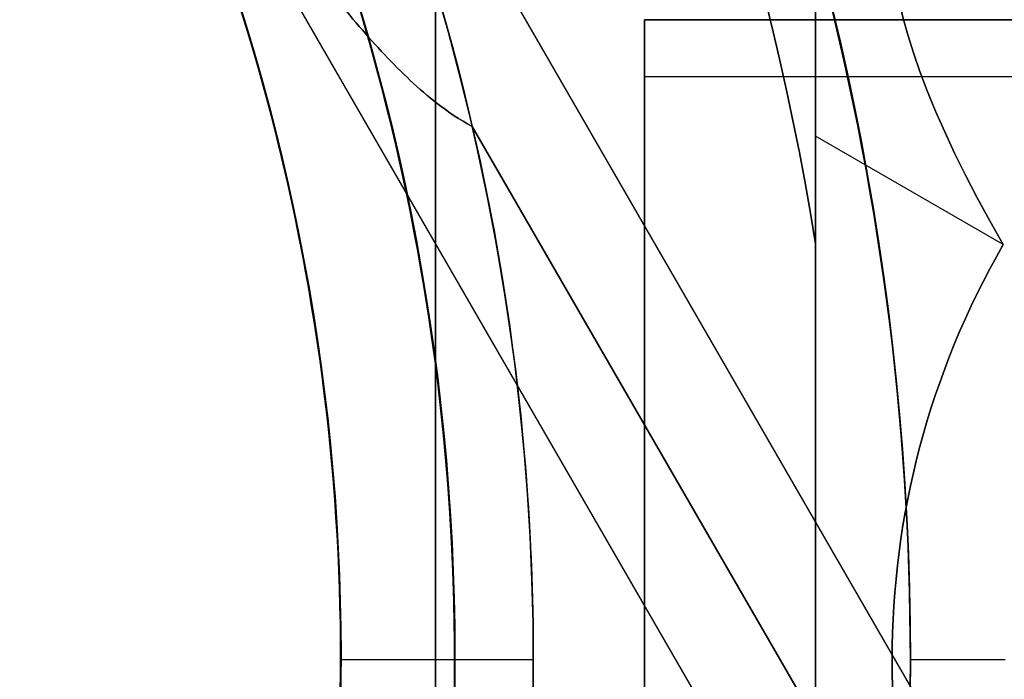
# Model space of a CAD drawing. Units: millimetres. Extents: x 2650 to 11165, y 2501 to 14253.
# Drawn here: x 7447 to 7473, y 5930 to 5948 of the extents above; entities that cross this region are included whole.
import ezdxf

# ---------------------------------------------------------------- set-up
doc = ezdxf.new("R2010")
doc.units = ezdxf.units.MM
doc.layers.add('Dimensions', color=7, linetype='Continuous')
doc.styles.get("Standard").update_dxf_attribs({"font": 'arial.ttf'})
doc.dimstyles.new('Leikkiset keinu', dxfattribs={"dimtxt": 150, "dimasz": 2.5, "dimexe": 0.06, "dimexo": 0.625, "dimtad": 0, "dimtih": 1, "dimtoh": 1, "dimdec": 0, "dimtxsty": 'Standard', "dimcen": 2.5, "dimadec": 0, "dimazin": 0, "dimtfac": 1, "dimtmove": 0, "dimatfit": 3, "dimfxl": 1, "dimarcsym": 0})

# ---------------------------------------------------------------- blocks, each defined once
blk = doc.blocks.new('*D36')
at = {"layer": 'Defpoints', "color": 0, "transparency": 16777216}
for p in [(7540.685487564714, 10796.08788780789), (3837.405220176252, 3600.681206974743), (7469.619284579921, 3600.681206974744, 1.932585291797295e-08)]:
    blk.add_point(p, dxfattribs=at)
at = {"layer": 'Dimensions', "color": 0, "lineweight": -2, "transparency": 16777216}
for p, q in [((7540.060487564714, 10796.08788780789), (3837.34522017625, 10796.08788780789)), ((3837.40522017625, 10793.58788780789), (3837.405220176251, 7275.595495549571)), ((3837.405220176252, 3603.181206974743), (3837.405220176251, 7121.173599233063)), ((7468.994284579921, 3600.681206974744), (3837.345220176252, 3600.681206974743))]:
    blk.add_line(p, q, dxfattribs=at)
at = {"layer": 'Dimensions', "color": 0, "transparency": 16777216}
for points in [[(3836.988553509584, 10793.58788780789), (3837.821886842917, 10793.58788780789), (3837.40522017625, 10796.08788780789)], [(3836.988553509585, 3603.181206974743), (3837.821886842918, 3603.181206974743), (3837.405220176252, 3600.681206974743)]]:
    blk.add_solid(points, dxfattribs=at)
at = {"layer": 'Dimensions', "color": 0, "transparency": 16777216, "insert": (3837.405220176252, 7198.384547391314), "char_height": 150, "attachment_point": 5}
blk.add_mtext('7195', dxfattribs=at)
blk = doc.blocks.new('*D37')
at = {"layer": 'Defpoints', "color": 0, "transparency": 16777216}
for p in [(11150.69578194197, 8787.094106638247), (4381.424313482868, 7230.059076741347), (11150.69578194197, 2599.081919338842)]:
    blk.add_point(p, dxfattribs=at)
at = {"layer": 'Dimensions', "color": 0, "lineweight": -2, "transparency": 16777216}
for p, q in [((11150.69578194197, 8786.469106638247), (11150.69578194197, 2599.021919338841)), ((4381.424313482868, 7229.434076741347), (4381.424313482868, 2599.021919338841)), ((4383.924313482868, 2599.081919338842), (7540.895484274492, 2599.081919338842)), ((11148.19578194197, 2599.081919338842), (7991.224611150345, 2599.081919338842))]:
    blk.add_line(p, q, dxfattribs=at)
at = {"layer": 'Dimensions', "color": 0, "transparency": 16777216}
for points in [[(4383.924313482868, 2599.498586005509), (4383.924313482868, 2598.665252672175), (4381.424313482868, 2599.081919338842)], [(11148.19578194197, 2599.498586005509), (11148.19578194197, 2598.665252672175), (11150.69578194197, 2599.081919338842)]]:
    blk.add_solid(points, dxfattribs=at)
at = {"layer": 'Dimensions', "color": 0, "transparency": 16777216, "insert": (7766.060047712419, 2599.081919338842), "char_height": 150, "attachment_point": 5}
blk.add_mtext('6769', dxfattribs=at)
blk = doc.blocks.new('*D41')
at = {"layer": 'Defpoints', "color": 0, "transparency": 16777216}
for p in [(8137.977816803435, 10796.04898500236), (2877.574926633542, 2854.673048538257), (8028.413371929464, 2854.673048538258, 1.932585291797295e-08)]:
    blk.add_point(p, dxfattribs=at)
at = {"layer": 'Dimensions', "color": 0, "lineweight": -2, "transparency": 16777216}
for p, q in [((8137.352816803435, 10796.04898500236), (2877.51492663354, 10796.04898500236)), ((2877.574926633541, 10793.54898500236), (2877.574926633542, 6902.571964928561)), ((2877.574926633542, 2857.173048538257), (2877.574926633542, 6748.150068612053)), ((8027.788371929464, 2854.673048538258), (2877.514926633542, 2854.673048538257))]:
    blk.add_line(p, q, dxfattribs=at)
at = {"layer": 'Dimensions', "color": 0, "transparency": 16777216}
for points in [[(2877.158259966874, 10793.54898500236), (2877.991593300207, 10793.54898500236), (2877.574926633541, 10796.04898500236)], [(2877.158259966876, 2857.173048538257), (2877.991593300209, 2857.173048538257), (2877.574926633542, 2854.673048538257)]]:
    blk.add_solid(points, dxfattribs=at)
at = {"layer": 'Dimensions', "color": 0, "transparency": 16777216, "insert": (2877.574926633543, 6825.361016770305), "char_height": 150, "attachment_point": 5}
blk.add_mtext('7941', dxfattribs=at)

msp = doc.modelspace()

# ---------------------------------------------------------------- linework, layer by layer
at = {"extrusion": (-0.7071067811865389, -0.6123724356958034, -0.3535533905932759)}
for p, q in [((7467.92426348244, 5944.802068373481, 688.3678752787037), (7467.92426348244, 5958.583223417623, 664.4982145552638)), ((7467.924263482473, 5944.802068373467, 951.3696607476751), (7467.924263482473, 5958.583223417609, 927.5000000242352)), ((7472.87126913319, 5941.945913329338, 683.4208696279538), (7467.92426348244, 5944.802068373481, 688.3678752787037)), ((7472.871269133224, 5941.945913329323, 946.4226550969253), (7467.924263482473, 5944.802068373467, 951.3696607476751))]:
    msp.add_line(p, q, dxfattribs=at)
at = {"extrusion": (-0.7071067811865401, -0.6123724356958018, 0.3535533905932761)}
for p, q in [((7467.92426348244, 5958.583223417623, 664.4982145552638), (7467.92426348244, 5944.80206837348, 640.628553831824)), ((7467.924263482473, 5958.583223417609, 927.5000000242352), (7467.924263482474, 5944.802068373466, 903.6303393007954)), ((7472.87126913319, 5941.945913329338, 645.5755594825738), (7467.92426348244, 5944.80206837348, 640.628553831824)), ((7472.871269133224, 5941.945913329323, 908.5773449515452), (7467.924263482474, 5944.802068373466, 903.6303393007954))]:
    msp.add_line(p, q, dxfattribs=at)
at = {"extrusion": (-1, -6.716849298982197e-15, -4.16668645748718e-15)}
for p, q in [((7467.92426348244, 5958.583223417623, 664.4982145552638), (7467.92426348244, 5944.80206837348, 640.628553831824)), ((7467.92426348244, 5944.802068373481, 688.3678752787037), (7467.92426348244, 5958.583223417623, 664.4982145552638)), ((7467.924263482473, 5958.583223417609, 927.5000000242352), (7467.924263482474, 5944.802068373466, 903.6303393007954)), ((7467.924263482473, 5944.802068373467, 951.3696607476751), (7467.924263482473, 5958.583223417609, 927.5000000242352)), ((7467.92426348244, 5944.80206837348, 640.628553831824), (7467.92426348244, 5917.239758285195, 640.6285538318241)), ((7467.92426348244, 5917.239758285195, 688.3678752787038), (7467.92426348244, 5944.802068373481, 688.3678752787037)), ((7467.924263482474, 5944.802068373466, 903.6303393007954), (7467.924263482474, 5917.23975828518, 903.6303393007955)), ((7467.924263482474, 5917.23975828518, 951.3696607476752), (7467.924263482473, 5944.802068373467, 951.3696607476751)), ((7467.92426348244, 5941.967039441703, 691.9982145552638), (7467.92426348244, 5920.074844952429, 691.9982145552639)), ((7467.92426348244, 5920.074844952429, 636.9982145552639), (7467.92426348244, 5941.967039441703, 636.9982145552638)), ((7467.924263482473, 5941.967039441688, 955.0000000242352), (7467.924263482474, 5920.074844952414, 955.0000000242353)), ((7467.924263482474, 5920.074844952414, 900.0000000242353), (7467.924263482474, 5941.967039441688, 900.0000000242352))]:
    msp.add_line(p, q, dxfattribs=at)
for p, q in [((7450.505729195846, 5954.813312919709, 1975.511503638102), (7467.924263482511, 5924.643526541824, 1975.511503638101)), ((7450.505729195847, 5954.813312919705, 2015.511503638102), (7467.92426348251, 5924.643526541826, 2015.511503638102)), ((7450.505729195846, 5954.813312919709, 1975.511503638102), (7467.924263482511, 5924.643526541824, 1975.511503638101)), ((7450.505729195847, 5954.813312919705, 2015.511503638102), (7467.92426348251, 5924.643526541826, 2015.511503638102)), ((7457.33585621477, 5952.983185900785, 1975.511503638102), (7472.924263482512, 5925.983272503978, 1975.511503638101)), ((7457.33585621477, 5952.983185900785, 2015.511503638102), (7472.92426348251, 5925.983272503981, 2015.511503638102)), ((7457.33585621477, 5952.983185900785, 1975.511503638102), (7472.924263482512, 5925.983272503978, 1975.511503638101)), ((7457.33585621477, 5952.983185900785, 2015.511503638102), (7472.92426348251, 5925.983272503981, 2015.511503638102)), ((7463.424263482475, 5947.870913329232, 664.4982145552601), (7963.424263482475, 5947.870913329323, 664.4982145552669)), ((7463.424263482475, 5947.870913329232, 664.4982145552601), (7963.424263482475, 5947.870913329323, 664.4982145552669)), ((7463.424263482508, 5947.870913329218, 927.5000000242314), (7963.424263482508, 5947.870913329309, 927.5000000242383)), ((7463.424263482508, 5947.870913329218, 927.5000000242314), (7963.424263482508, 5947.870913329309, 927.5000000242383)), ((7496.769562944095, 5947.870913329323, 927.5000000242353), (7463.424263482474, 5947.870913329323, 927.5000000242352)), ((7496.769562944095, 5947.870913329323, 927.5000000242353), (7463.424263482474, 5947.870913329323, 927.5000000242352)), ((7463.424263482476, 5946.370913329232, 664.4982145552601), (7963.424263482476, 5946.370913329323, 664.4982145552669)), ((7463.424263482476, 5946.370913329232, 664.4982145552601), (7963.424263482476, 5946.370913329323, 664.4982145552669)), ((7463.424263482509, 5946.370913329218, 927.5000000242314), (7963.424263482509, 5946.370913329309, 927.5000000242383)), ((7463.424263482509, 5946.370913329218, 927.5000000242314), (7963.424263482509, 5946.370913329309, 927.5000000242383)), ((7467.92426348251, 5929.406765960229, 2023.0115036381), (7458.886811781234, 5945.060091477788, 2023.011503638101)), ((7458.886811781235, 5945.060091477792, 1968.011503638101), (7467.92426348251, 5929.406765960228, 1968.011503638101)), ((7458.886811781235, 5945.060091477792, 1968.011503638101), (7467.92426348251, 5929.406765960228, 1968.011503638101)), ((7467.92426348244, 5920.074844952429, 636.9982145552639), (7467.92426348244, 5941.967039441703, 636.9982145552638)), ((7467.924263482474, 5920.074844952414, 900.0000000242353), (7467.924263482474, 5941.967039441688, 900.0000000242352)), ((7455.42426348251, 5931.020942196948, 2017.940435826235), (7460.495331294375, 5931.020942196948, 2023.011503638101)), ((7455.42426348251, 5931.020942196948, 2025.0115036381), (7458.42426348251, 5931.020942196948, 2028.0115036381)), ((7455.42426348251, 5931.020942196948, 2017.940435826235), (7460.495331294375, 5931.020942196948, 2023.011503638101)), ((7455.42426348251, 5931.020942196948, 2025.0115036381), (7458.42426348251, 5931.020942196948, 2028.0115036381)), ((7470.424263482511, 5931.020942196947, 2028.0115036381), (7472.92426348251, 5931.020942196947, 2026.169221049241)), ((7470.424263482513, 5931.020942196948, 1963.011503638101), (7472.924263482512, 5931.020942196948, 1964.853786226962)), ((7470.424263482511, 5931.020942196947, 2028.0115036381), (7472.92426348251, 5931.020942196947, 2026.169221049241)), ((7470.424263482513, 5931.020942196948, 1963.011503638101), (7472.924263482512, 5931.020942196948, 1964.853786226962))]:
    msp.add_line(p, q)
at = {"extrusion": (-6.830674714261601e-16, 2.836096498880102e-15, -1)}
msp.add_line((7467.92426348251, 5929.406765960229, 2023.0115036381), (7458.886811781234, 5945.060091477788, 2023.011503638101), dxfattribs=at)
at = {"extrusion": (-0.7071067811865434, -7.993605777301127e-15, -0.7071067811865517)}
for p, q in [((7467.92426348244, 5917.239758285195, 688.3678752787038), (7467.92426348244, 5944.802068373481, 688.3678752787037)), ((7472.87126913319, 5941.945913329338, 683.4208696279538), (7467.92426348244, 5944.802068373481, 688.3678752787037)), ((7467.924263482474, 5917.23975828518, 951.3696607476752), (7467.924263482473, 5944.802068373467, 951.3696607476751)), ((7472.871269133224, 5941.945913329323, 946.4226550969253), (7467.924263482473, 5944.802068373467, 951.3696607476751))]:
    msp.add_line(p, q, dxfattribs=at)
at = {"extrusion": (-0.7071067811865482, -1.609823385706477e-15, 0.707106781186547)}
for p, q in [((7472.87126913319, 5941.945913329338, 645.5755594825738), (7467.92426348244, 5944.80206837348, 640.628553831824)), ((7467.92426348244, 5944.80206837348, 640.628553831824), (7467.92426348244, 5917.239758285195, 640.6285538318241)), ((7472.871269133224, 5941.945913329323, 908.5773449515452), (7467.924263482474, 5944.802068373466, 903.6303393007954)), ((7467.924263482474, 5944.802068373466, 903.6303393007954), (7467.924263482474, 5917.23975828518, 903.6303393007955))]:
    msp.add_line(p, q, dxfattribs=at)
at = {"extrusion": (4.166686457487212e-15, -4.670897365089959e-15, -1)}
for p, q in [((7467.92426348244, 5941.967039441703, 691.9982145552638), (7467.92426348244, 5920.074844952429, 691.9982145552639)), ((7467.924263482473, 5941.967039441688, 955.0000000242352), (7467.924263482474, 5920.074844952414, 955.0000000242353))]:
    msp.add_line(p, q, dxfattribs=at)
at = {"extrusion": (-9.599196036350031e-16, 2.552220136052595e-15, -1)}
for centre, radius, start in [((-7398.424263482511, 5931.020942196947, -1963.011503638094), 72.00000000000001, 330.0000000000027), ((-7398.424263482511, 5931.020942196947, -2028.011503638094), 72.00000000000001, 330.0000000000027), ((-7398.424263482511, 5931.020942196947, -1963.011503638094), 72.00000000000001, 330.0000000000027), ((-7398.424263482511, 5931.020942196947, -2028.011503638094), 60.00000000000006, 330.0000000000027), ((-7398.424263482511, 5931.020942196947, -1963.011503638094), 60.00000000000001, 0), ((-7398.424263482511, 5931.020942196947, -1966.011503638094), 57, 0), ((-7398.424263482511, 5931.020942196947, -1973.08257144996), 57, 0), ((-7398.424263482511, 5931.020942196947, -1966.011503638094), 57, 0), ((-7398.424263482511, 5931.020942196947, -1973.08257144996), 57, 0)]:
    msp.add_arc(centre, radius, start, 150.0000000000027, dxfattribs=at)
for centre, radius, start, end in [((7398.424263482513, 5931.020942196941, 2028.011503638102), 72.00000000000001, 29.99999999999729, 209.9999999999973), ((7398.42426348244, 5931.020942197066, 696.9982145552635), 72, 270, 90), ((7398.424263482473, 5931.020942197051, 960.000000024235), 72, 270, 90), ((7398.424263482513, 5931.020942196941, 1963.011503638102), 60.00000000000001, 29.99999999999729, 180), ((7398.424263482513, 5931.020942196941, 2028.011503638102), 60.00000000000006, 29.99999999999729, 209.9999999999973), ((7398.42426348244, 5931.020942197066, 696.9982145552635), 60.00000000000006, 270, 90), ((7398.424263482473, 5931.020942197051, 960.000000024235), 60.00000000000006, 270, 90), ((7398.424263482513, 5931.020942196941, 2025.011503638102), 57, 29.99999999999729, 180), ((7398.424263482513, 5931.020942196941, 2017.940435826237), 57, 29.99999999999729, 180), ((7398.424263482513, 5931.020942196941, 2017.940435826237), 57, 29.99999999999729, 180), ((7398.424263482513, 5931.020942196941, 2025.011503638102), 57, 29.99999999999729, 180), ((7398.42426348244, 5931.020942197065, 636.9982145552635), 70.35671286301724, 8.950435772983601, 51.04956422700486), ((7398.424263482474, 5931.02094219705, 900.000000024235), 70.35671286301724, 8.950435772983601, 51.04956422700486), ((7398.42426348244, 5931.020942197065, 636.9982145552635), 62.07106781186549, 286.9278042888263, 60.00000000000272), ((7398.42426348244, 5931.020942197065, 636.9982145552635), 62.07106781186549, 286.9278042888263, 60.00000000000272), ((7398.424263482474, 5931.02094219705, 900.000000024235), 62.07106781186549, 286.9278042888263, 60.00000000000272), ((7398.424263482474, 5931.02094219705, 900.000000024235), 62.07106781186549, 286.9278042888263, 60.00000000000272), ((7398.42426348244, 5931.020942197065, 631.9982145552635), 60.00000000000001, 270, 60.00000000000272), ((7398.424263482474, 5931.02094219705, 895.000000024235), 60.00000000000001, 270, 60.00000000000272), ((7398.42426348244, 5931.020942197066, 693.9982145552635), 56.99999999999999, 270, 60.00000000000272), ((7398.42426348244, 5931.020942197066, 686.9271467433981), 56.99999999999999, 270, 60.00000000000272), ((7398.42426348244, 5931.020942197066, 686.9271467433981), 56.99999999999999, 270, 60.00000000000272), ((7398.42426348244, 5931.020942197066, 693.9982145552635), 56.99999999999999, 270, 60.00000000000272), ((7398.424263482473, 5931.020942197051, 957.000000024235), 56.99999999999999, 270, 60.00000000000272), ((7398.424263482473, 5931.020942197051, 949.9289322123695), 56.99999999999999, 270, 60.00000000000272), ((7398.424263482473, 5931.020942197051, 949.9289322123695), 56.99999999999999, 270, 60.00000000000272), ((7398.424263482473, 5931.020942197051, 957.000000024235), 56.99999999999999, 270, 60.00000000000272), ((7398.424263482511, 5931.020942196948, 2028.011503638101), 72.0000000000001, 0, 29.99999999999729), ((7398.424263482513, 5931.020942196947, 1963.011503638101), 60.0000000000001, 209.9999999999973, 29.99999999999729), ((7398.424263482511, 5931.020942196948, 2028.011503638101), 60.00000000000014, 0, 29.99999999999729), ((7398.42426348251, 5931.020942196948, 2025.0115036381), 57.00000000000009, 0, 29.99999999999729), ((7398.42426348251, 5931.020942196947, 2017.940435826235), 57.00000000000009, 0, 29.99999999999729), ((7398.42426348251, 5931.020942196948, 2025.0115036381), 57.00000000000009, 0, 29.99999999999729), ((7398.42426348251, 5931.020942196947, 2017.940435826235), 57.00000000000009, 0, 29.99999999999729), ((7398.424263482513, 5931.020942196947, 1968.011503638101), 62.07106781186559, 226.9279873230797, 13.07219571118845), ((7398.424263482513, 5931.020942196947, 1968.011503638101), 62.07106781186559, 226.9279873230797, 13.07219571118845), ((7398.424263482511, 5931.020942196948, 2028.011503638101), 72.0000000000001, 209.9999999999973, 0), ((7398.424263482511, 5931.020942196948, 2028.011503638101), 60.00000000000014, 209.9999999999973, 0), ((7398.42426348251, 5931.020942196947, 2017.940435826235), 57.00000000000009, 209.9999999999973, 0), ((7398.42426348251, 5931.020942196948, 2025.0115036381), 57.00000000000009, 209.9999999999973, 0), ((7398.42426348251, 5931.020942196948, 2025.0115036381), 57.00000000000009, 209.9999999999973, 0), ((7398.42426348251, 5931.020942196947, 2017.940435826235), 57.00000000000009, 209.9999999999973, 0)]:
    msp.add_arc(centre, radius, start, end)
at = {"extrusion": (4.166686457487212e-15, -4.670897365089959e-15, -1)}
for centre, radius, start, end in [((-7398.424263482443, 5931.020942197062, -631.9982145552605), 72, 90, 270), ((-7398.424263482443, 5931.020942197062, -696.9982145552605), 72, 90, 270), ((-7398.424263482443, 5931.020942197062, -631.9982145552605), 72, 90, 270), ((-7398.424263482478, 5931.020942197046, -895.0000000242319), 72, 90, 270), ((-7398.424263482477, 5931.020942197047, -960.0000000242319), 72, 90, 270), ((-7398.424263482478, 5931.020942197046, -895.0000000242319), 72, 90, 270), ((-7398.424263482443, 5931.020942197062, -696.9982145552605), 60.00000000000006, 90, 270), ((-7398.424263482477, 5931.020942197047, -960.0000000242319), 60.00000000000006, 90, 270), ((-7398.424263482443, 5931.020942197062, -691.9982145552605), 62.0710678118655, 106.927987323061, 253.0721957111737), ((-7398.424263482443, 5931.020942197062, -691.9982145552605), 62.0710678118655, 106.927987323061, 253.0721957111737), ((-7398.424263482477, 5931.020942197047, -955.0000000242319), 62.0710678118655, 106.927987323061, 253.0721957111737), ((-7398.424263482477, 5931.020942197047, -955.0000000242319), 62.0710678118655, 106.927987323061, 253.0721957111737), ((-7398.424263482443, 5931.020942197062, -691.9982145552605), 70.35671286301724, 128.9504357729951, 171.0495642270164), ((-7398.424263482443, 5931.020942197062, -636.9982145552605), 70.35671286301724, 128.9504357729951, 171.0495642270164), ((-7398.424263482443, 5931.020942197062, -691.9982145552605), 70.35671286301724, 128.9504357729951, 171.0495642270164), ((-7398.424263482477, 5931.020942197047, -955.0000000242319), 70.35671286301724, 128.9504357729951, 171.0495642270164), ((-7398.424263482478, 5931.020942197046, -900.0000000242319), 70.35671286301724, 128.9504357729951, 171.0495642270164), ((-7398.424263482477, 5931.020942197047, -955.0000000242319), 70.35671286301724, 128.9504357729951, 171.0495642270164), ((-7398.424263482443, 5931.020942197062, -631.9982145552605), 60.00000000000001, 119.9999999999973, 270), ((-7398.424263482478, 5931.020942197046, -895.0000000242319), 60.00000000000001, 119.9999999999973, 270), ((-7398.424263482443, 5931.020942197062, -634.9982145552605), 56.99999999999999, 119.9999999999973, 270), ((-7398.424263482443, 5931.020942197062, -642.069282367126), 56.99999999999999, 119.9999999999973, 270), ((-7398.424263482443, 5931.020942197062, -634.9982145552605), 56.99999999999999, 119.9999999999973, 270), ((-7398.424263482443, 5931.020942197062, -642.069282367126), 56.99999999999999, 119.9999999999973, 270), ((-7398.424263482478, 5931.020942197046, -898.0000000242319), 56.99999999999999, 119.9999999999973, 270), ((-7398.424263482478, 5931.020942197046, -905.0710678360974), 56.99999999999999, 119.9999999999973, 270), ((-7398.424263482478, 5931.020942197046, -898.0000000242319), 56.99999999999999, 119.9999999999973, 270), ((-7398.424263482478, 5931.020942197046, -905.0710678360974), 56.99999999999999, 119.9999999999973, 270)]:
    msp.add_arc(centre, radius, start, end, dxfattribs=at)
at = {"extrusion": (-1.16346058772743e-15, 2.8360964988801e-15, -1)}
for centre, radius, start, end in [((-7398.424263482509, 5931.020942196954, -2028.011503638092), 72.0000000000001, 150.0000000000027, 180), ((-7398.42426348251, 5931.020942196952, -1963.011503638092), 72.0000000000001, 150.0000000000027, 180), ((-7398.42426348251, 5931.020942196952, -1963.011503638092), 72.0000000000001, 150.0000000000027, 180), ((-7398.42426348251, 5931.020942196952, -1963.011503638092), 60.0000000000001, 150.0000000000027, 330.0000000000027), ((-7398.424263482509, 5931.020942196954, -2028.011503638092), 60.00000000000014, 150.0000000000027, 180), ((-7398.424263482509, 5931.020942196951, -1973.082571449958), 57.00000000000009, 150.0000000000027, 330.0000000000027), ((-7398.42426348251, 5931.020942196952, -1966.011503638093), 57.00000000000009, 150.0000000000027, 330.0000000000027), ((-7398.424263482509, 5931.020942196951, -1973.082571449958), 57.00000000000009, 150.0000000000027, 330.0000000000027), ((-7398.42426348251, 5931.020942196952, -1966.011503638093), 57.00000000000009, 150.0000000000027, 330.0000000000027), ((-7398.424263482507, 5931.020942196953, -2023.011503638092), 62.0710678118656, 166.9278042888116, 180), ((-7398.424263482507, 5931.020942196953, -2023.011503638092), 62.0710678118656, 166.9278042888116, 180), ((-7398.42426348251, 5931.020942196952, -1963.011503638092), 72.0000000000001, 180, 330.0000000000027), ((-7398.424263482509, 5931.020942196954, -2028.011503638092), 72.0000000000001, 180, 330.0000000000027), ((-7398.42426348251, 5931.020942196952, -1963.011503638092), 72.0000000000001, 180, 330.0000000000027), ((-7398.424263482509, 5931.020942196954, -2028.011503638092), 60.00000000000014, 180, 330.0000000000027), ((-7398.424263482507, 5931.020942196953, -2023.011503638092), 62.0710678118656, 180, 313.0720126769203), ((-7398.424263482507, 5931.020942196953, -2023.011503638092), 62.0710678118656, 180, 313.0720126769203)]:
    msp.add_arc(centre, radius, start, end, dxfattribs=at)
at = {"extrusion": (-1, -6.938893903907228e-15, -4.166686457487179e-15)}
for centre, start, end in [((-5931.020913329286, 664.4982145552327, -7457.924263482484), 1.656546764818935e-27, 180), ((-5931.020913329286, 664.4982145552327, -7457.924263482484), 180, 1.656546764818935e-27), ((-5931.020913329286, 664.4982145552327, -7457.924263482484), 1.656546764818935e-27, 180), ((-5931.020913329286, 664.4982145552327, -7457.924263482484), 180, 1.656546764818935e-27), ((-5931.020913329271, 927.5000000242043, -7457.924263482519), 1.656546764818935e-27, 180), ((-5931.020913329271, 927.5000000242043, -7457.924263482519), 180, 1.656546764818935e-27), ((-5931.020913329271, 927.5000000242043, -7457.924263482519), 1.656546764818935e-27, 180), ((-5931.020913329271, 927.5000000242043, -7457.924263482519), 180, 1.656546764818935e-27)]:
    msp.add_arc(centre, 21.85000000000001, start, end, dxfattribs=at)
at = {"extrusion": (-1, -1.822292317044106e-13, -1.355599363793524e-14)}
for centre, radius, start, end in [((-5931.020913327872, 664.4982145551589, -7463.424263483568), 16.85, 7.016709298676413e-15, 180), ((-5931.020913327872, 664.4982145551589, -7463.424263483568), 16.85, 180, 1.415376670509641e-25), ((-5931.020913327872, 664.4982145551589, -7463.424263483568), 16.85, 7.016709298676413e-15, 180), ((-5931.020913327872, 664.4982145551589, -7463.424263483568), 16.85, 180, 1.415376670509641e-25), ((-5931.020913327858, 927.5000000241303, -7463.424263483605), 16.85, 7.016709298676413e-15, 180), ((-5931.020913327858, 927.5000000241303, -7463.424263483605), 16.85, 180, 1.415376670509641e-25), ((-5931.020913327858, 927.5000000241303, -7463.424263483605), 16.85, 7.016709298676413e-15, 180), ((-5931.020913327858, 927.5000000241303, -7463.424263483605), 16.85, 180, 1.415376670509641e-25), ((-5931.020913327872, 664.4982145551589, -7463.424263483568), 15.35, 180, 1.415376670509641e-25), ((-5931.020913327872, 664.4982145551589, -7463.424263483568), 15.35, 180, 1.415376670509641e-25), ((-5931.020913327872, 664.4982145551589, -7463.424263483568), 15.35, 7.016709298676415e-15, 180), ((-5931.020913327872, 664.4982145551589, -7463.424263483568), 15.35, 7.016709298676415e-15, 180), ((-5931.020913327858, 927.5000000241303, -7463.424263483605), 15.35, 180, 1.415376670509641e-25), ((-5931.020913327858, 927.5000000241303, -7463.424263483605), 15.35, 180, 1.415376670509641e-25), ((-5931.020913327858, 927.5000000241303, -7463.424263483605), 15.35, 7.016709298676415e-15, 180), ((-5931.020913327858, 927.5000000241303, -7463.424263483605), 15.35, 7.016709298676415e-15, 180)]:
    msp.add_arc(centre, radius, start, end, dxfattribs=at)
at = {"extrusion": (1, -5.329070518200751e-15, 4.306047502182394e-15)}
for centre, start, end in [((5931.020913329377, 664.4982145552317, 7463.424263482411), 180, 1.314779476000368e-27), ((5931.020913329377, 664.4982145552317, 7463.424263482411), 1.316769385240239e-27, 180), ((5931.020913329377, 664.4982145552317, 7463.424263482411), 180, 1.314779476000368e-27), ((5931.020913329377, 664.4982145552317, 7463.424263482411), 1.316769385240239e-27, 180), ((5931.020913329363, 927.5000000242031, 7463.424263482446), 180, 1.314779476000368e-27), ((5931.020913329363, 927.5000000242031, 7463.424263482446), 1.316769385240239e-27, 180), ((5931.020913329363, 927.5000000242031, 7463.424263482446), 180, 1.314779476000368e-27), ((5931.020913329363, 927.5000000242031, 7463.424263482446), 1.316769385240239e-27, 180)]:
    msp.add_arc(centre, 16.84999999989886, start, end, dxfattribs=at)
at = {"extrusion": (1, -1.952585032674221e-14, 1.451296374326397e-14)}
msp.add_ellipse((7467.924263482512, 5950.643526541824, 1975.511503638102), major_axis=(5.076721084953129e-13, 26.00000000000066), ratio=0.4999999999999922, start_param=1.176010018378459, end_param=3.141592653589828, dxfattribs=at)
at = {"extrusion": (1, -1.385581843703579e-13, -9.375230247650723e-14)}
msp.add_ellipse((7467.924263482514, 5950.643526541824, 2015.511503638102), major_axis=(3.602512793629182e-12, 25.99999999999866), ratio=0.5000000000000187, start_param=-3.141592653589811, end_param=-1.176010018378436, dxfattribs=at)
at = {"extrusion": (-1, 1.385581843703579e-13, 9.375230247650723e-14)}
msp.add_ellipse((7467.924263482514, 5950.643526541824, 2015.511503638102), major_axis=(3.602512793629182e-12, 25.99999999999866), ratio=0.5000000000000187, start_param=7.459195325558022, end_param=9.424777960769397, dxfattribs=at)
at = {"extrusion": (-1, 1.952585032674221e-14, -1.451296374326397e-14)}
msp.add_ellipse((7467.924263482512, 5950.643526541824, 1975.511503638102), major_axis=(5.076721084953129e-13, 26.00000000000066), ratio=0.4999999999999922, start_param=3.141592653589758, end_param=5.107175288801127, dxfattribs=at)
at = {"extrusion": (-0.7071067811865391, -0.6123724356958035, -0.3535533905932756)}
for centre in [(7491.793924205878, 5931.02091332934, 664.4982145552653), (7491.793924205878, 5931.02091332934, 664.4982145552653), (7491.793924205911, 5931.020913329326, 927.5000000242368), (7491.793924205911, 5931.020913329326, 927.5000000242368)]:
    msp.add_ellipse(centre, major_axis=(21.84999999999767, -18.92265507268761, -10.92499999999839), ratio=0.7071067811865898, start_param=2.617993877991458, end_param=3.665191429188123, dxfattribs=at)
at = {"extrusion": (-0.7071067811865407, -0.6123724356958014, 0.3535533905932755)}
for centre in [(7491.793924205882, 5931.020913329337, 664.4982145552646), (7491.793924205882, 5931.020913329337, 664.4982145552646), (7491.793924205915, 5931.020913329323, 927.500000024236), (7491.793924205915, 5931.020913329323, 927.500000024236)]:
    msp.add_ellipse(centre, major_axis=(21.85000000000142, -18.92265507269061, 10.9250000000009), ratio=0.7071067811865245, start_param=2.617993877991502, end_param=3.665191429188073, dxfattribs=at)
at = {"extrusion": (-0.7071067811865436, -7.93809462606987e-15, -0.7071067811865512)}
for centre in [(7491.793924205877, 5931.020913329337, 664.4982145552668), (7491.793924205877, 5931.020913329337, 664.4982145552668), (7491.793924205911, 5931.020913329323, 927.5000000242383), (7491.793924205911, 5931.020913329323, 927.5000000242383)]:
    msp.add_ellipse(centre, major_axis=(21.84999999999723, -1.119104808822158e-13, -21.849999999997), ratio=0.7071067811865969, start_param=2.617993877991457, end_param=3.665191429188125, dxfattribs=at)
at = {"extrusion": (-0.707106781186549, -1.443289932012704e-15, 0.7071067811865458)}
for centre in [(7491.793924205884, 5931.020913329337, 664.4982145552672), (7491.793924205884, 5931.020913329337, 664.4982145552672), (7491.793924205916, 5931.020913329323, 927.5000000242386), (7491.793924205916, 5931.020913329323, 927.5000000242386)]:
    msp.add_ellipse(centre, major_axis=(21.8500000000032, 1.385558334732195e-13, 21.8500000000033), ratio=0.7071067811864904, start_param=2.617993877991534, end_param=3.665191429188056, dxfattribs=at)
for points, weights in [([(7467.92426348244, 5964.693791289546, 686.9349273978701), (7467.92426348244, 5952.801381671617, 690.7560688267741), (7467.92426348244, 5941.967039441703, 691.9982145552638)], [1.47108871164244, 1.524981347716299, 1.543361009970417]), ([(7467.924263482441, 5964.693791289547, 642.0615017126573), (7467.924263482439, 5952.801381671616, 638.2403602837531), (7467.92426348244, 5941.967039441703, 636.9982145552638)], [1.47108871164244, 1.524981347716299, 1.543361009970418]), ([(7467.92426348244, 5964.693791289546, 686.9349273978701), (7467.92426348244, 5952.801381671617, 690.7560688267741), (7467.92426348244, 5941.967039441703, 691.9982145552638)], [1.47108871164244, 1.524981347716299, 1.543361009970417]), ([(7467.924263482441, 5964.693791289547, 642.0615017126573), (7467.924263482439, 5952.801381671616, 638.2403602837531), (7467.92426348244, 5941.967039441703, 636.9982145552638)], [1.47108871164244, 1.524981347716299, 1.543361009970418]), ([(7467.924263482474, 5964.693791289532, 949.9367128668417), (7467.924263482473, 5952.801381671602, 953.7578542957458), (7467.924263482473, 5941.96703944169, 955.0000000242351)], [1.47108871164244, 1.524981347716299, 1.543361009970417]), ([(7467.924263482473, 5964.693791289532, 905.0632871816287), (7467.924263482474, 5952.801381671602, 901.2421457527247), (7467.924263482475, 5941.967039441688, 900.0000000242353)], [1.47108871164244, 1.524981347716299, 1.543361009970418]), ([(7467.924263482474, 5964.693791289532, 949.9367128668417), (7467.924263482473, 5952.801381671602, 953.7578542957458), (7467.924263482473, 5941.96703944169, 955.0000000242351)], [1.47108871164244, 1.524981347716299, 1.543361009970417]), ([(7467.924263482473, 5964.693791289532, 905.0632871816287), (7467.924263482474, 5952.801381671602, 901.2421457527247), (7467.924263482475, 5941.967039441688, 900.0000000242353)], [1.47108871164244, 1.524981347716299, 1.543361009970418])]:
    msp.add_rational_spline(points, weights, degree=2)
for points, knots in [([(7450.819647334647, 5954.994553641644, 2018.559966323403), (7451.442687843872, 5953.982840255007, 2018.708612359224), (7452.082719837186, 5952.978626058521, 2018.906499222458), (7453.558336151176, 5950.760055510408, 2019.483330127531), (7454.39845301015, 5949.567982376677, 2019.893313817296), (7455.692420618811, 5947.943356765751, 2020.653037464588), (7456.129269954538, 5947.429574889289, 2020.930256825843), (7457.024857436298, 5946.479425200163, 2021.542926991059), (7457.482959412022, 5946.041909865256, 2021.877527120285), (7458.250855108423, 5945.443295644349, 2022.480211693448), (7458.564738439591, 5945.228930228948, 2022.736071580502), (7458.886811781234, 5945.060091477791, 2023.011503638102)], [1.831733613285663, 1.831733613285663, 1.831733613285663, 1.831733613285663, 2.169061464851376, 2.169061464851376, 2.599888936286491, 2.599888936286491, 2.815302672004049, 2.815302672004049, 3.030716407721606, 3.030716407721606, 3.158829720819111, 3.158829720819111, 3.158829720819111, 3.158829720819111]), ([(7458.886811781234, 5945.060091477791, 1968.011503638101), (7458.564738439591, 5945.228930228948, 1968.286935695701), (7458.250855108424, 5945.443295644349, 1968.542795582755), (7457.482959412024, 5946.041909865256, 1969.145480155919), (7457.024857436299, 5946.479425200162, 1969.480080285144), (7456.129269954539, 5947.429574889287, 1970.09275045036), (7455.692420618811, 5947.943356765749, 1970.369969811615), (7454.398453010151, 5949.567982376676, 1971.129693458907), (7453.558336151176, 5950.760055510407, 1971.539677148673), (7452.082719837186, 5952.978626058521, 1972.116508053745), (7451.442687843871, 5953.982840255007, 1972.31439491698), (7450.819647334646, 5954.994553641645, 1972.463040952801)], [-1.851423198837758, -1.851423198837758, -1.851423198837758, -1.851423198837758, -1.723309885740357, -1.723309885740357, -1.507896150022813, -1.507896150022813, -1.292482414305267, -1.292482414305267, -0.8616549428701781, -0.8616549428701781, -0.5243270913040823, -0.5243270913040823, -0.5243270913040823, -0.5243270913040823]), ([(7450.819647334647, 5954.994553641644, 2018.559966323403), (7451.442687843872, 5953.982840255007, 2018.708612359224), (7452.082719837186, 5952.978626058521, 2018.906499222458), (7453.558336151176, 5950.760055510408, 2019.483330127531), (7454.39845301015, 5949.567982376677, 2019.893313817296), (7455.692420618811, 5947.943356765751, 2020.653037464588), (7456.129269954538, 5947.429574889289, 2020.930256825843), (7457.024857436298, 5946.479425200163, 2021.542926991059), (7457.482959412022, 5946.041909865256, 2021.877527120285), (7458.250855108423, 5945.443295644349, 2022.480211693448), (7458.564738439591, 5945.228930228948, 2022.736071580502), (7458.886811781234, 5945.060091477791, 2023.011503638102)], [1.831733613285663, 1.831733613285663, 1.831733613285663, 1.831733613285663, 2.169061464851376, 2.169061464851376, 2.599888936286491, 2.599888936286491, 2.815302672004049, 2.815302672004049, 3.030716407721606, 3.030716407721606, 3.158829720819111, 3.158829720819111, 3.158829720819111, 3.158829720819111]), ([(7458.886811781234, 5945.060091477791, 1968.011503638101), (7458.564738439591, 5945.228930228948, 1968.286935695701), (7458.250855108424, 5945.443295644349, 1968.542795582755), (7457.482959412024, 5946.041909865256, 1969.145480155919), (7457.024857436299, 5946.479425200162, 1969.480080285144), (7456.129269954539, 5947.429574889287, 1970.09275045036), (7455.692420618811, 5947.943356765749, 1970.369969811615), (7454.398453010151, 5949.567982376676, 1971.129693458907), (7453.558336151176, 5950.760055510407, 1971.539677148673), (7452.082719837186, 5952.978626058521, 1972.116508053745), (7451.442687843871, 5953.982840255007, 1972.31439491698), (7450.819647334646, 5954.994553641645, 1972.463040952801)], [-1.851423198837758, -1.851423198837758, -1.851423198837758, -1.851423198837758, -1.723309885740357, -1.723309885740357, -1.507896150022813, -1.507896150022813, -1.292482414305267, -1.292482414305267, -0.8616549428701781, -0.8616549428701781, -0.5243270913040823, -0.5243270913040823, -0.5243270913040823, -0.5243270913040823])]:
    msp.add_open_spline(points, degree=3, knots=knots)

# ---------------------------------------------------------------- dimensions: what is measured, and where the dimension line sits
at = {"layer": 'Dimensions'}
dim = msp.add_linear_dim(base=(2877.574926633542, 2854.673048538257), p1=(8137.977816803431, 10796.04898500235), p2=(8028.41337192946, 2854.673048538257, 1.932585291797295e-08), angle=90, dimstyle='Leikkiset keinu', dxfattribs=at)
dim.commit()
dim.dimension.update_dxf_attribs({"geometry": '*D41', "text_midpoint": (2877.574926633543, 6825.361016770305)})
dim = msp.add_linear_dim(base=(3837.405220176252, 3600.681206974743), p1=(7540.68548756471, 10796.08788780789), p2=(7469.619284579917, 3600.681206974742, 1.932585291797295e-08), angle=90, dimstyle='Leikkiset keinu', override={"dimlfac": 1}, dxfattribs=at)
dim.commit()
dim.dimension.update_dxf_attribs({"geometry": '*D36', "text_midpoint": (3837.405220176252, 7198.384547391314)})
dim = msp.add_linear_dim(base=(11150.69578194197, 2599.081919338842), p1=(4381.424313482868, 7230.059076741347), p2=(11150.69578194197, 8787.094106638247), dimstyle='Leikkiset keinu', override={"dimlfac": 1}, dxfattribs=at)
dim.commit()
dim.dimension.update_dxf_attribs({"geometry": '*D37', "text_midpoint": (7766.060047712419, 2599.081919338842)})

doc.saveas('drawing.dxf')
